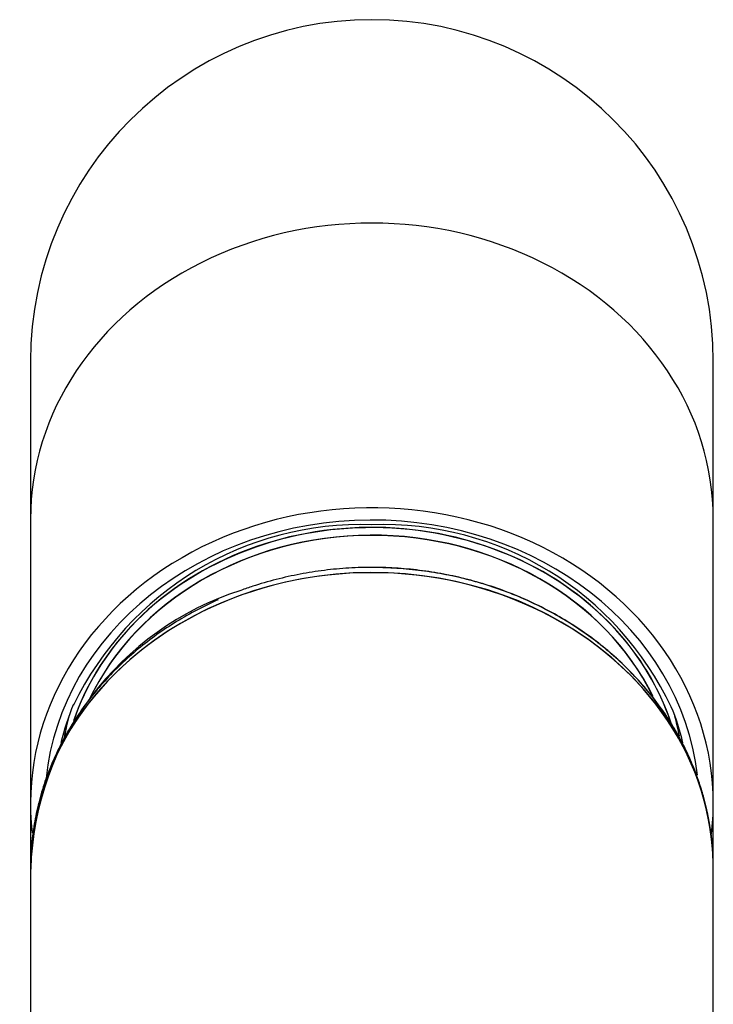
# Model space of a CAD drawing. Units: millimetres. Extents: x -387 to -105, y 75 to 456.
# Drawn here: x -168 to -150, y 428 to 454 of the extents above; entities that cross this region are included whole.
import ezdxf

# ---------------------------------------------------------------- set-up
doc = ezdxf.new("R2010")
doc.units = ezdxf.units.MM
for name, color, linetype in [('06.8983.1_FOR_CU', 7, 'Continuous'), ('275022', 7, 'Continuous'), ('275023', 7, 'Continuous'), ('276009', 7, 'Continuous'), ('Default', 7, 'Continuous')]:
    doc.layers.add(name, color=color, linetype=linetype)

# ---------------------------------------------------------------- blocks, each defined once
blk = doc.blocks.new('SE')
at = {"layer": '06.8983.1_FOR_CU', "color": 7, "linetype": 'Continuous'}
for p, q in [((-167.589, 431.823), (-167.589, 419.923)), ((-149.589, 419.923), (-149.589, 431.823))]:
    blk.add_line(p, q, dxfattribs=at)
for centre, major_axis, start_param, end_param in [((-158.589, 433.709), (8.2, 0), 0.649429, 2.459432), ((-158.589, 433.634), (8.05, 0), 0.400419, 2.753462), ((-158.589, 431.823), (9, 0), 0, 3.141593), ((-158.589, 433.709), (8.2, 0), 2.459432, 2.855717), ((-158.589, 433.709), (8.2, 0), 0.273417, 0.649429), ((-158.589, 434.234), (8.2, 0), 2.913725, 2.995621), ((-158.589, 434.234), (8.2, 0), 0.153003, 0.227867)]:
    blk.add_ellipse(centre, major_axis=major_axis, ratio=0.866025, start_param=start_param, end_param=end_param, dxfattribs=at)
for points, knots in [([(-149.593, 431.842), (-149.592, 431.892), (-149.588, 432.118), (-149.622, 432.559), (-149.702, 433.121), (-149.831, 433.682), (-150.005, 434.231), (-150.223, 434.769), (-150.485, 435.29), (-150.788, 435.795), (-151.132, 436.278), (-151.515, 436.739), (-151.935, 437.175), (-152.389, 437.583), (-152.876, 437.961), (-153.392, 438.307), (-153.936, 438.62), (-154.504, 438.897), (-155.093, 439.138), (-155.701, 439.34), (-156.324, 439.504), (-156.96, 439.628), (-157.599, 439.711), (-158.061, 439.741), (-158.286, 439.747), (-158.304, 439.748)], [0.0045998, 0.0045998, 0.0045998, 0.0045998, 0.0162539, 0.0614687, 0.1066777, 0.1518997, 0.1971537, 0.2424568, 0.2878227, 0.3332613, 0.3787787, 0.4243772, 0.4700557, 0.5158101, 0.5616344, 0.6075214, 0.6534631, 0.6994516, 0.7454792, 0.7915391, 0.8376254, 0.8837331, 0.929858, 0.9759965, 0.9798834, 0.9798834, 0.9798834, 0.9798834]), ([(-162.646, 438.902), (-162.661, 438.895), (-162.87, 438.802), (-163.264, 438.608), (-163.809, 438.293), (-164.326, 437.944), (-164.814, 437.562), (-165.269, 437.15), (-165.688, 436.711), (-166.071, 436.246), (-166.414, 435.758), (-166.716, 435.249), (-166.975, 434.723), (-167.191, 434.182), (-167.361, 433.629), (-167.486, 433.066), (-167.562, 432.503), (-167.594, 432.068), (-167.587, 431.85), (-167.585, 431.805)], [0.2991487, 0.2991487, 0.2991487, 0.2991487, 0.3027893, 0.3490134, 0.3952149, 0.4413857, 0.4875168, 0.5335983, 0.5796201, 0.6255726, 0.6714472, 0.7172374, 0.7629396, 0.8085533, 0.8540826, 0.8995355, 0.9449242, 0.9902643, 1, 1, 1, 1])]:
    blk.add_open_spline(points, degree=3, knots=knots, dxfattribs=at)
at = {"layer": '275022', "color": 7, "linetype": 'Continuous'}
for centre, major_axis, start_param, end_param in [((-158.589, 433.703), (8.2, 0), 0.670206, 2.455266), ((-158.589, 433.628), (-8.05, 0), 3.546337, 5.886384), ((-158.589, 433.703), (8.2, 0), 2.455266, 2.851884), ((-158.589, 433.703), (8.2, 0), 0.283441, 0.670206), ((-158.589, 434.228), (-8.2, 0), 6.051864, 6.129018), ((-158.589, 434.228), (-8.2, 0), 3.29429, 3.372914)]:
    blk.add_ellipse(centre, major_axis=major_axis, ratio=0.866025, start_param=start_param, end_param=end_param, dxfattribs=at)
at = {"layer": '275023', "color": 7, "linetype": 'Continuous'}
for p, q in [((-167.589, 431.828), (-167.589, 419.928)), ((-149.589, 419.928), (-149.589, 431.828))]:
    blk.add_line(p, q, dxfattribs=at)
blk.add_arc((-159.628, 431.565), 7.96, 107.6816, 178.2457, dxfattribs=at)
for start_param, end_param in [(0.007962, 3.141593), (0, 0.007962)]:
    blk.add_ellipse((-158.589, 431.828), major_axis=(9, 0), ratio=0.866025, start_param=start_param, end_param=end_param, dxfattribs=at)
blk.add_open_spline([(-149.595, 431.892), (-149.595, 432.023), (-149.598, 432.312), (-149.653, 432.821), (-149.755, 433.381), (-149.905, 433.937), (-150.099, 434.481), (-150.337, 435.012), (-150.618, 435.526), (-150.94, 436.021), (-151.302, 436.495), (-151.701, 436.945), (-152.137, 437.368), (-152.606, 437.762), (-153.107, 438.126), (-153.636, 438.458), (-154.191, 438.754), (-154.77, 439.015), (-155.368, 439.239), (-155.983, 439.424), (-156.612, 439.569), (-157.251, 439.675), (-157.897, 439.739), (-158.547, 439.763), (-159.197, 439.745), (-159.844, 439.685), (-160.486, 439.585), (-161.113, 439.445), (-161.645, 439.29), (-161.931, 439.19), (-162.046, 439.149)], degree=3, knots=[0, 0, 0, 0, 0.022776, 0.05914, 0.095507, 0.131891, 0.168307, 0.204768, 0.241283, 0.27786, 0.314501, 0.351208, 0.387977, 0.424806, 0.461688, 0.498618, 0.535588, 0.572594, 0.609628, 0.646687, 0.683764, 0.720857, 0.757963, 0.795078, 0.832201, 0.86933, 0.906462, 0.943595, 0.980726, 1, 1, 1, 1], dxfattribs=at)
at = {"layer": '276009', "color": 7, "linetype": 'Continuous'}
for p, q in [((-167.589, 445.187), (-167.589, 441.034)), ((-149.589, 441.034), (-149.589, 445.187)), ((-167.589, 441.034), (-167.589, 433.534)), ((-149.589, 433.534), (-149.589, 441.034)), ((-167.589, 433.534), (-167.589, 431.823)), ((-149.589, 431.823), (-149.589, 433.534))]:
    blk.add_line(p, q, dxfattribs=at)
for centre, radius, start, end in [((-158.589, 445.187), 9, 0, 180), ((-158.88, 432.476), 8.407, 88.0168, 154.2573), ((-158.289, 432.489), 8.395, 25.2074, 92.0513)]:
    blk.add_arc(centre, radius, start, end, dxfattribs=at)
for centre, major_axis, start_param, end_param in [((-158.589, 441.034), (9, 0), 0, 3.141593), ((-158.589, 433.534), (9, 0), 0, 3.240987), ((-158.589, 433.534), (8.625, 0), 0.100348, 3.052418), ((-158.589, 433.659), (-8.375, 0), 5.932258, 6.07837), ((-158.589, 433.659), (-8.375, 0), 3.346408, 3.48289), ((-158.589, 433.534), (9, 0), 6.179656, 6.283185)]:
    blk.add_ellipse(centre, major_axis=major_axis, ratio=0.866025, start_param=start_param, end_param=end_param, dxfattribs=at)

msp = doc.modelspace()

# ---------------------------------------------------------------- block references
at = {"layer": 'Default'}
msp.add_blockref('SE', (0, 0), dxfattribs=at)

doc.saveas('drawing.dxf')
